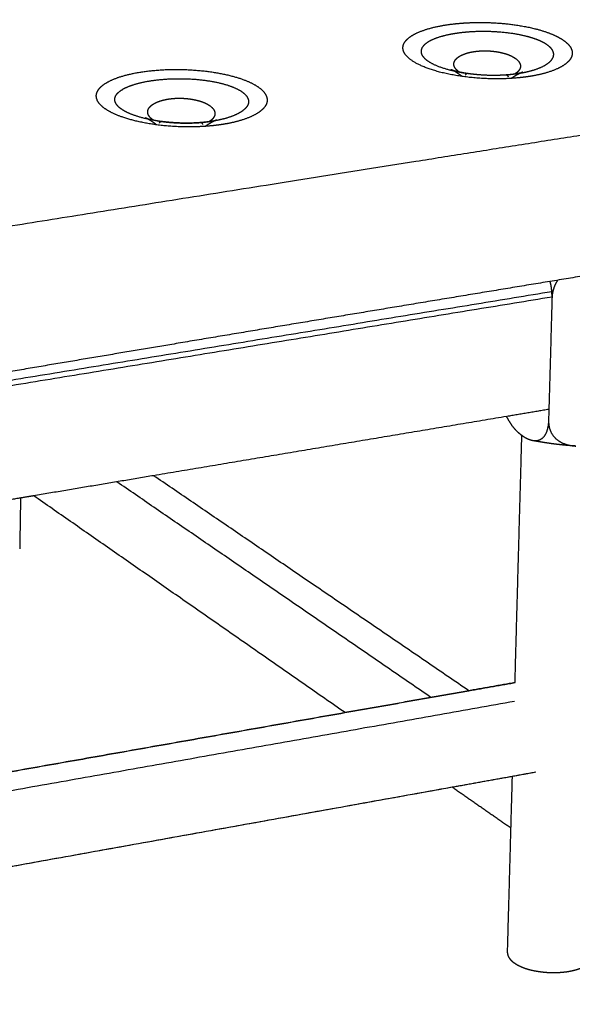
# Model space of a CAD drawing. Units: millimetres. Extents: x 0 to 2954, y 0 to 4178.
# Drawn here: x 891 to 1078, y 979 to 1313 of the extents above; entities that cross this region are included whole.
import ezdxf

# ---------------------------------------------------------------- set-up
doc = ezdxf.new("R2010")
doc.units = ezdxf.units.MM
doc.header["$MEASUREMENT"] = 0
doc.layers.add('1789 Spoke-Back Sofa', color=7, linetype='Continuous', true_color=0x000000)

msp = doc.modelspace()

# ---------------------------------------------------------------- linework, layer by layer
at = {"layer": '1789 Spoke-Back Sofa', "color": 18, "lineweight": -3, "true_color": 0x000000}
for points, weights, degree, knots in [([(1488.68, 1335.89), (1488.11, 1335.73), (1487.37, 1335.56), (1485.49, 1335.2), (1484.35, 1335.01), (1480.21, 1334.35), (1469.28, 1332.77), (1441.75, 1329.42), (1406.7, 1324.51), (1365.64, 1318.29), (1313.11, 1310.15), (1248.4, 1299.99), (1172.31, 1287.98), (1088.29, 1274.66), (1003.06, 1261.13), (923.7, 1248.49), (854.48, 1237.39), (797.12, 1228.08), (751.54, 1220.54), (712.78, 1213.69), (683.06, 1207.86), (670.2, 1205.65), (665.11, 1204.84), (663.64, 1204.62), (661.1, 1204.29), (660.03, 1204.17), (659.09, 1204.09)], [13173.3755395, 13148.5687892, 13180.7719293, 13179.7149435, 13146.4548175, 12948.4795403, 12740.9266703, 12414.3149651, 12102.620025, 11787.8838622, 11386.8261478, 10976.1840839, 10632.6948727, 10433.0957164, 10454.1238173, 10625.3023133, 10876.1543426, 11136.2030433, 11334.9715534, 11541.4755663, 11777.5215736, 11941.0068418, 12112.5797935, 12140.0728785, 12135.6632506, 12103.7605378, 12124.7365044], 3, [0, 0, 0, 0, 0.03125, 0.03125, 0.0625, 0.0625, 0.125, 0.25, 0.375, 0.5, 0.625, 0.75, 0.875, 1, 1.125, 1.25, 1.375, 1.5, 1.625, 1.75, 1.875, 1.9375, 1.9375, 1.96875, 1.96875, 2, 2, 2, 2]), ([(1063.69, 1293.47), (1065.41, 1293.74), (1068.63, 1294.4), (1072.68, 1295.75), (1075.76, 1297.39), (1077.73, 1299.26), (1078.46, 1301.29), (1077.87, 1303.32), (1076.1, 1305.24), (1073.81, 1306.68), (1071.57, 1307.72), (1069.38, 1308.57), (1067.07, 1309.28), (1064.73, 1309.87), (1062, 1310.46), (1058.16, 1311.1), (1052.84, 1311.63), (1048.14, 1311.8), (1044.22, 1311.74), (1041.72, 1311.61), (1039.65, 1311.45), (1037.44, 1311.22), (1034.16, 1310.76), (1030.12, 1309.9), (1026.35, 1308.65), (1023.53, 1307.19), (1021.72, 1305.64), (1020.86, 1304.09), (1020.79, 1302.58), (1021.48, 1300.99), (1023.09, 1299.31), (1025.86, 1297.58), (1029.66, 1295.99), (1034.46, 1294.6), (1039.96, 1293.54), (1045.82, 1292.87), (1051.72, 1292.6), (1056.65, 1292.72), (1060.63, 1293.04), (1062.69, 1293.31), (1063.69, 1293.47)], [6137.10187193, 6138.15162833, 6140.71656458, 6145.82458234, 6152.00711691, 6159.08959024, 6166.77021793, 6174.50042986, 6181.85277616, 6187.38365875, 6191.39180353, 6194.65660925, 6197.4178124, 6199.69721877, 6201.98891927, 6204.44694309, 6206.49087403, 6207.11033074, 6206.83894381, 6206.32169246, 6205.65485722, 6204.74167184, 6202.90352247, 6199.47140137, 6194.49177134, 6188.73722, 6182.66409492, 6176.57004433, 6170.6915411, 6164.53884511, 6158.10138577, 6151.51497461, 6145.51873252, 6140.40034174, 6136.55470796, 6134.23553392, 6133.46711284, 6134.07728409, 6135.42608653, 6136.49077911, 6137.10187193], 3, [-0.000046, -0.000046, -0.000046, -0.000046, 7.879959, 15.759965, 23.711272, 31.662579, 39.84565, 48.028722, 55.601229, 63.173736, 66.7699, 70.366064, 76.029616, 78.861392, 81.693168, 88.612777, 95.532387, 103.50894, 107.497216, 111.485492, 113.89012, 116.294748, 121.104004, 128.81003, 136.516056, 143.678979, 150.841902, 157.35292, 163.283725, 169.21453, 176.523046, 183.831562, 191.689561, 199.54756, 207.602847, 215.658133, 223.299458, 230.940783, 235.527027, 240.113272, 240.113272, 240.113272, 240.113272]), ([(1055.82, 1294.07), (1056.49, 1294.11), (1057.97, 1294.24), (1059.39, 1294.43), (1060.14, 1294.55), (1061.45, 1294.75), (1063.92, 1295.25), (1067.1, 1296.28), (1069.62, 1297.54), (1071.35, 1299.01), (1072.1, 1300.62), (1071.77, 1302.23), (1070.45, 1303.76), (1068.67, 1304.9), (1066.9, 1305.71), (1065.17, 1306.36), (1063.34, 1306.91), (1061.48, 1307.36), (1059.32, 1307.8), (1056.29, 1308.26), (1052.12, 1308.63), (1048.45, 1308.73), (1045.41, 1308.66), (1043.47, 1308.55), (1041.87, 1308.42), (1040.15, 1308.24), (1037.6, 1307.88), (1034.46, 1307.22), (1031.5, 1306.27), (1029.25, 1305.16), (1027.77, 1303.98), (1027.04, 1302.79), (1026.93, 1301.62), (1027.42, 1300.39), (1028.66, 1299.08), (1030.85, 1297.72), (1033.88, 1296.47), (1037.69, 1295.39), (1040.78, 1294.8), (1042.52, 1294.56), (1042.75, 1294.52)], [6143.76717311, 6143.98206076, 6144.54650704, 6145.292581, 6145.75743, 6146.55626812, 6148.46580784, 6152.21411949, 6156.78110881, 6162.10401315, 6167.9894056, 6174.00700724, 6179.77611624, 6184.12028284, 6187.25835971, 6189.80590265, 6191.94785176, 6193.70363105, 6195.45936599, 6197.31986308, 6198.82866535, 6199.24457132, 6198.99188977, 6198.56993635, 6198.04044093, 6197.32304494, 6195.89339825, 6193.247023, 6189.41712516, 6184.97993025, 6180.27387952, 6175.52428618, 6170.92011866, 6166.08477234, 6161.01918872, 6155.85684215, 6151.21325938, 6147.34471384, 6145.36414894, 6144.56808962, 6144.46840162], 3, [-8.305492, -8.305492, -8.305492, -8.305492, -4.586291, -0.000046, -0.000046, -0.000046, 7.879959, 15.759965, 23.711272, 31.662579, 39.84565, 48.028722, 55.601229, 63.173736, 66.7699, 70.366064, 76.029616, 78.861392, 81.693168, 88.612777, 95.532387, 103.50894, 107.497216, 111.485492, 113.89012, 116.294748, 121.104004, 128.81003, 136.516056, 143.678979, 150.841902, 157.35292, 163.283725, 169.21453, 176.523046, 183.831562, 191.689561, 199.54756, 207.602847, 208.819139, 208.819139, 208.819139, 208.819139]), ([(1039.89, 1294.99), (1039.31, 1295.39), (1038.85, 1295.83), (1038.54, 1296.31), (1038.43, 1296.47), (1038.34, 1296.64), (1038.27, 1296.81), (1038.15, 1297.11), (1038.09, 1297.41), (1038.1, 1297.72), (1038.12, 1298.27), (1038.35, 1298.79), (1038.77, 1299.28), (1039.15, 1299.72), (1039.67, 1300.11), (1040.29, 1300.46), (1040.69, 1300.68), (1041.13, 1300.88), (1041.6, 1301.05), (1042.6, 1301.43), (1043.73, 1301.71), (1044.91, 1301.89)], [6167.70164152, 6168.59103422, 6169.56589533, 6170.60291531, 6170.95770281, 6171.31767524, 6171.68144313, 6172.33549359, 6172.99514036, 6173.65152514, 6174.82321787, 6175.9431549, 6176.96974859, 6177.90012236, 6178.72774881, 6179.44136266, 6179.89880805, 6180.30785325, 6180.66845466, 6181.43632672, 6181.98422433, 6182.32563896], 3, [0.744518, 0.744518, 0.744518, 0.744518, 4.460862, 4.460862, 4.460862, 5.730126, 5.730126, 5.730126, 8.012247, 8.012247, 8.012247, 12.087502, 12.087502, 12.087502, 15.781548, 15.781548, 15.781548, 18.142356, 18.142356, 18.142356, 23.181533, 23.181533, 23.181533, 23.181533]), ([(1044.91, 1301.89), (1045.98, 1302.06), (1047.1, 1302.15), (1048.24, 1302.16), (1049.42, 1302.18), (1050.63, 1302.12), (1051.8, 1301.97), (1053.04, 1301.82), (1054.26, 1301.57), (1055.39, 1301.23), (1056.55, 1300.89), (1057.62, 1300.44), (1058.5, 1299.9)], [6182.32563896, 6182.63680483, 6182.77896477, 6182.76141767, 6182.74297001, 6182.54795622, 6182.18111696, 6181.793019, 6181.20932924, 6180.43177259, 6179.63272189, 6178.62278797, 6177.41848783], 3, [0, 0, 0, 0, 4.579972, 4.579972, 4.579972, 9.39488, 9.39488, 9.39488, 14.496597, 14.496597, 14.496597, 19.754692, 19.754692, 19.754692, 19.754692]), ([(1058.5, 1299.9), (1058.56, 1299.86), (1058.61, 1299.83), (1058.67, 1299.79), (1059.55, 1299.22), (1060.2, 1298.56), (1060.5, 1297.85), (1060.63, 1297.54), (1060.7, 1297.22), (1060.69, 1296.9), (1060.67, 1296.43), (1060.49, 1295.96), (1060.16, 1295.53), (1060.12, 1295.48), (1060.08, 1295.43), (1060.04, 1295.37), (1059.74, 1295.02), (1059.35, 1294.7), (1058.89, 1294.4)], [6177.41848783, 6177.34203906, 6177.26483238, 6177.18687795, 6175.92071135, 6174.472233, 6172.92203201, 6172.24507651, 6171.56214769, 6170.88306824, 6169.85854823, 6168.8724219, 6167.95333419, 6167.84439184, 6167.73660848, 6167.63001785, 6166.88455166, 6166.20429171, 6165.59523193], 3, [0, 0, 0, 0, 0.332349, 0.332349, 0.332349, 5.755527, 5.755527, 5.755527, 8.118189, 8.118189, 8.118189, 11.682534, 11.682534, 11.682534, 12.104949, 12.104949, 12.104949, 15.06246, 15.06246, 15.06246, 15.06246]), ([(959.65, 1277.21), (961.26, 1277.46), (964.31, 1278.07), (968.23, 1279.29), (971.35, 1280.76), (973.55, 1282.41), (974.76, 1284.18), (974.93, 1285.58), (974.7, 1286.56), (974.38, 1287.34), (973.7, 1288.35), (972.21, 1289.72), (969.85, 1291.18), (966.67, 1292.52), (963.29, 1293.56), (959.64, 1294.42), (955.35, 1295.15), (950.46, 1295.66), (945.27, 1295.9), (939.96, 1295.82), (934.71, 1295.39), (929.86, 1294.65), (925.59, 1293.6), (922.04, 1292.3), (919.34, 1290.77), (917.57, 1289.08), (916.86, 1287.4), (917.03, 1285.8), (918.09, 1283.92), (920.59, 1281.9), (924.17, 1280.26), (927.17, 1279.23), (930.06, 1278.42), (933.77, 1277.61), (938.57, 1276.89), (943.81, 1276.44), (949.32, 1276.33), (953.8, 1276.53), (956.78, 1276.82), (958.23, 1277), (959.05, 1277.11), (959.45, 1277.18), (959.65, 1277.21)], [6073.93083454, 6074.89787034, 6077.22558391, 6081.77649603, 6087.23388115, 6093.35703436, 6099.91982423, 6105.12754056, 6108.78773083, 6111.7306006, 6115.48634541, 6120.64388955, 6126.16324296, 6131.21456146, 6135.18514114, 6138.46487955, 6141.22592323, 6143.16252412, 6144.03131638, 6143.68260783, 6142.00645916, 6139.07863604, 6135.00770351, 6129.94219533, 6124.06005927, 6117.55453521, 6111.11682419, 6105.0324348, 6097.90089757, 6090.33584647, 6084.22043214, 6080.46254609, 6077.49932269, 6074.60878504, 6072.09991333, 6070.61878442, 6070.38162409, 6071.26250315, 6072.42205959, 6073.13331731, 6073.57691629, 6073.81080968, 6073.93083454], 3, [0.002741, 0.002741, 0.002741, 0.002741, 7.252036, 14.501331, 21.729629, 28.957926, 35.994171, 43.030416, 45.212559, 47.394703, 52.218672, 57.042642, 64.121102, 71.199561, 76.493972, 81.788383, 88.402717, 95.113433, 101.824148, 109.125974, 116.4278, 123.728677, 131.029554, 138.292925, 145.556296, 152.844613, 160.132931, 165.957778, 171.782624, 182.497492, 190.781828, 194.715089, 198.64835, 205.00458, 211.36081, 218.590026, 225.819243, 233.015159, 236.613118, 238.412097, 239.311586, 240.211076, 240.211076, 240.211076, 240.211076]), ([(1040.87, 1293.48), (1040.57, 1293.72), (1040.27, 1293.94), (1039.58, 1294.43), (1039.19, 1294.69), (1038.84, 1294.91), (1038.54, 1295.09), (1038.26, 1295.25), (1037.96, 1295.42), (1037.9, 1295.45), (1037.57, 1295.62), (1037.37, 1295.72), (1037.21, 1295.79), (1037.18, 1295.8), (1037.18, 1295.8)], [6169.58653597, 6169.16809521, 6168.72912515, 6167.61120905, 6166.90686654, 6166.14942279, 6165.49607881, 6164.80387599, 6163.88312234, 6163.69318541, 6162.55133016, 6161.55156119, 6159.94500748, 6159.38271907, 6158.82035882], 3, [3.071023, 3.071023, 3.071023, 3.071023, 5.155701, 5.155701, 8.121511, 8.121511, 8.121511, 10.666418, 10.666418, 11.317156, 11.317156, 14.528624, 14.528624, 16.24698, 16.24698, 16.24698, 16.24698]), ([(1037.18, 1295.8), (1037.18, 1295.8), (1037.41, 1295.71), (1038.08, 1295.51), (1038.36, 1295.43), (1039.13, 1295.23), (1039.67, 1295.11), (1041.02, 1294.83), (1041.87, 1294.68), (1042.79, 1294.55)], [6158.82035882, 6157.23551032, 6155.65009123, 6153.35348794, 6152.61977091, 6150.93287742, 6150.01623081, 6148.13431271, 6147.22269256, 6146.45406875], 3, [16.24698, 16.24698, 16.24698, 16.24698, 21.089665, 21.089665, 23.487429, 23.487429, 26.858829, 26.858829, 31.078667, 31.078667, 31.078667, 31.078667]), ([(1042.79, 1294.55), (1043.15, 1294.49), (1043.52, 1294.44), (1043.9, 1294.4), (1045.24, 1294.23), (1046.69, 1294.1), (1049.59, 1293.94), (1051.05, 1293.91), (1052.97, 1293.94), (1053.47, 1293.95), (1054.59, 1294), (1055.21, 1294.03), (1055.81, 1294.07)], [6146.45406875, 6146.1505615, 6145.86935069, 6145.61095907, 6144.69001673, 6144.05586135, 6143.39476463, 6143.35514913, 6143.70594288, 6143.83652121, 6144.22622404, 6144.51267304, 6144.86511842], 3, [31.078667, 31.078667, 31.078667, 31.078667, 32.744959, 32.744959, 32.744959, 38.665634, 38.665634, 44.460419, 44.460419, 46.535149, 46.535149, 49.248022, 49.248022, 49.248022, 49.248022]), ([(1055.81, 1294.07), (1055.97, 1294.09), (1056.13, 1294.1), (1057.4, 1294.2), (1058.4, 1294.32), (1059.23, 1294.45)], [6144.86511842, 6144.96115526, 6145.06209228, 6145.90835471, 6146.88954991, 6148.10446568], 3, [49.248022, 49.248022, 49.248022, 49.248022, 49.987245, 49.987245, 55.158347, 55.158347, 55.158347, 55.158347]), ([(1056.61, 1293.37), (1056.36, 1293.73), (1055.83, 1294.06), (1055.82, 1294.07), (1055.82, 1294.07)], [5614.60015478, 5829.75849126, 6178.09386896, 6176.213122, 6174.33630327], 2, [48.694193, 48.694193, 48.694193, 60.253239, 60.253239, 60.31608, 60.31608, 60.31608]), ([(1061.49, 1294.92), (1061.49, 1294.92), (1061.42, 1294.9), (1061.17, 1294.81), (1061, 1294.74), (1060.54, 1294.53), (1060.23, 1294.39), (1059.54, 1294.03), (1059.15, 1293.81), (1058.37, 1293.34), (1057.98, 1293.09), (1057.58, 1292.81)], [6155.84678175, 6156.68821316, 6157.53644002, 6159.19315714, 6159.98348483, 6161.63848911, 6162.49025209, 6164.14774955, 6164.94905453, 6166.39273042, 6167.04326005, 6167.66256324], 3, [8.756997, 8.756997, 8.756997, 8.756997, 11.341416, 11.341416, 13.809548, 13.809548, 16.660045, 16.660045, 19.60923, 19.60923, 22.259789, 22.259789, 22.259789, 22.259789]), ([(1059.23, 1294.45), (1060.08, 1294.59), (1060.72, 1294.72), (1061.36, 1294.88), (1061.49, 1294.92), (1061.49, 1294.92)], [6148.10446568, 6149.34036039, 6150.79204262, 6153.53003265, 6154.68189515, 6155.84678175], 3, [0, 0, 0, 0, 5.179101, 5.179101, 8.756997, 8.756997, 8.756997, 8.756997]), ([(956.27, 1278.31), (957.5, 1278.5), (959.84, 1278.97), (962.91, 1279.9), (965.43, 1281.04), (967.28, 1282.32), (968.38, 1283.72), (968.61, 1284.83), (968.49, 1285.61), (968.28, 1286.23), (967.78, 1287.03), (966.65, 1288.11), (964.79, 1289.27), (962.27, 1290.3), (959.58, 1291.1), (956.69, 1291.74), (953.3, 1292.27), (949.47, 1292.63), (945.42, 1292.76), (941.3, 1292.67), (937.24, 1292.32), (933.49, 1291.73), (930.17, 1290.93), (927.39, 1289.94), (925.23, 1288.78), (923.79, 1287.5), (923.17, 1286.21), (923.24, 1284.98), (924.01, 1283.52), (925.94, 1281.94), (928.77, 1280.65), (931.15, 1279.85), (933.44, 1279.21), (936.37, 1278.59), (940.13, 1278.04), (944.19, 1277.71), (948.42, 1277.63), (951.82, 1277.79), (954.09, 1278.01), (955.19, 1278.15), (955.81, 1278.24), (956.12, 1278.29), (956.27, 1278.31)], [6082.42461399, 6083.16821554, 6084.92348508, 6088.3007166, 6092.35788981, 6096.96411994, 6101.97677675, 6106.00981562, 6108.86333997, 6111.16364372, 6114.10842952, 6118.16075116, 6122.4952344, 6126.44004748, 6129.51408454, 6132.02817941, 6134.1129024, 6135.5376236, 6136.13129777, 6135.79440956, 6134.4565548, 6132.18080811, 6129.04615335, 6125.15366902, 6120.62348759, 6115.58846464, 6110.5748053, 6105.81083235, 6100.20729042, 6094.25073116, 6089.47670071, 6086.58279794, 6084.32816941, 6082.18289215, 6080.41172921, 6079.4827295, 6079.51289634, 6080.31463088, 6081.25001036, 6081.80791111, 6082.15197213, 6082.33235898, 6082.42461399], 3, [0.002741, 0.002741, 0.002741, 0.002741, 7.252036, 14.501331, 21.729629, 28.957926, 35.994171, 43.030416, 45.212559, 47.394703, 52.218672, 57.042642, 64.121102, 71.199561, 76.493972, 81.788383, 88.402717, 95.113433, 101.824148, 109.125974, 116.4278, 123.728677, 131.029554, 138.292925, 145.556296, 152.844613, 160.132931, 165.957778, 171.782624, 182.497492, 190.781828, 194.715089, 198.64835, 205.00458, 211.36081, 218.590026, 225.819243, 233.015159, 236.613118, 238.412097, 239.311586, 240.211076, 240.211076, 240.211076, 240.211076]), ([(936.38, 1278.61), (935.72, 1279.05), (935.19, 1279.53), (934.84, 1280.06), (934.69, 1280.27), (934.58, 1280.5), (934.5, 1280.72), (934.42, 1280.98), (934.37, 1281.24), (934.38, 1281.5), (934.39, 1282.1), (934.66, 1282.68), (935.15, 1283.21), (935.53, 1283.62), (936.03, 1283.99), (936.61, 1284.32), (937.05, 1284.57), (937.54, 1284.79), (938.07, 1284.99), (939.08, 1285.36), (940.22, 1285.64), (941.41, 1285.83)], [6104.00631798, 6104.94488079, 6105.9921279, 6107.11900413, 6107.58682614, 6108.06429622, 6108.54820862, 6109.09807691, 6109.65154672, 6110.20345363, 6111.48706596, 6112.71327109, 6113.82918491, 6114.69289316, 6115.47114054, 6116.15368308, 6116.66750772, 6117.12498974, 6117.52551486, 6118.30063845, 6118.86160044, 6119.21908502], 3, [0, 0, 0, 0, 4.061626, 4.061626, 4.061626, 5.745491, 5.745491, 5.745491, 7.65776, 7.65776, 7.65776, 12.099639, 12.099639, 12.099639, 15.536948, 15.536948, 15.536948, 18.123101, 18.123101, 18.123101, 23.140649, 23.140649, 23.140649, 23.140649]), ([(941.41, 1285.83), (942.5, 1286), (943.63, 1286.09), (944.77, 1286.1), (945.98, 1286.12), (947.2, 1286.05), (948.39, 1285.9), (949.65, 1285.74), (950.89, 1285.49), (952.02, 1285.14), (953.16, 1284.79), (954.21, 1284.34), (955.07, 1283.8), (955.09, 1283.78), (955.11, 1283.77), (955.13, 1283.76)], [6119.21908502, 6119.54639939, 6119.70559419, 6119.70422085, 6119.70276902, 6119.52192755, 6119.16480767, 6118.78571454, 6118.20483524, 6117.42236074, 6116.63802907, 6115.64606916, 6114.46148757, 6114.43325346, 6114.40491262, 6114.37646848], 3, [0, 0, 0, 0, 4.582272, 4.582272, 4.582272, 9.426907, 9.426907, 9.426907, 14.578173, 14.578173, 14.578173, 19.755482, 19.755482, 19.755482, 19.878394, 19.878394, 19.878394, 19.878394]), ([(955.13, 1283.76), (956.07, 1283.15), (956.75, 1282.43), (957.03, 1281.66), (957.12, 1281.39), (957.17, 1281.12), (957.16, 1280.85), (957.15, 1280.36), (956.97, 1279.88), (956.63, 1279.43), (956.61, 1279.39), (956.57, 1279.35), (956.5, 1279.26), (956.46, 1279.21), (956.41, 1279.16), (956.08, 1278.79), (955.65, 1278.45), (955.14, 1278.15)], [6114.37646848, 6113.04682777, 6111.50367886, 6109.84219978, 6109.26920537, 6108.69214867, 6108.11688072, 6107.07506976, 6106.06723279, 6105.12353103, 6105.03940614, 6104.95591039, 6104.76666996, 6104.66137961, 6104.55721938, 6103.78072261, 6103.07305002, 6102.441545], 3, [0, 0, 0, 0, 5.784538, 5.784538, 5.784538, 7.778277, 7.778277, 7.778277, 11.388868, 11.388868, 11.388868, 11.710664, 11.710664, 12.123887, 12.123887, 12.123887, 15.209147, 15.209147, 15.209147, 15.209147]), ([(937.36, 1277.1), (937.26, 1277.18), (937.15, 1277.26), (936.59, 1277.68), (936.15, 1277.99), (935.74, 1278.26), (935.39, 1278.49), (935.06, 1278.69), (934.52, 1279), (934.29, 1279.12), (933.89, 1279.32), (933.74, 1279.39), (933.62, 1279.44), (933.6, 1279.45), (933.6, 1279.45)], [6106.34791619, 6106.19943597, 6106.04852268, 6105.22524205, 6104.50513059, 6103.7286845, 6103.06337636, 6102.35685615, 6100.9331549, 6100.22830818, 6098.63416592, 6097.74477652, 6096.35747833, 6095.88284456, 6095.40461745], 3, [2.747554, 2.747554, 2.747554, 2.747554, 3.473706, 3.473706, 6.644156, 6.644156, 6.644156, 9.331422, 9.331422, 11.742304, 11.742304, 14.548777, 14.548777, 15.986876, 15.986876, 15.986876, 15.986876]), ([(933.6, 1279.45), (933.6, 1279.45), (933.66, 1279.43), (933.94, 1279.33), (934.24, 1279.24), (934.86, 1279.07), (935.11, 1279), (935.67, 1278.87), (935.98, 1278.8), (937.09, 1278.57), (937.99, 1278.4), (938.98, 1278.26)], [6095.35608913, 6094.57693908, 6093.79892748, 6091.8683961, 6090.74329622, 6089.09211012, 6088.53168122, 6087.45603494, 6086.94170234, 6085.29561708, 6084.2964607, 6083.46793847], 3, [16.035507, 16.035507, 16.035507, 16.035507, 18.37734, 18.37734, 21.899254, 21.899254, 23.813599, 23.813599, 25.735148, 25.735148, 30.298492, 30.298492, 30.298492, 30.298492]), ([(938.98, 1278.26), (939.26, 1278.22), (939.54, 1278.18), (939.83, 1278.15), (940.67, 1278.04), (941.56, 1277.95), (942.99, 1277.83), (943.52, 1277.8), (945.48, 1277.69), (946.95, 1277.66), (949.73, 1277.7), (951.05, 1277.76), (952.31, 1277.87), (952.36, 1277.87), (952.41, 1277.88)], [6083.46793847, 6083.23433763, 6083.01430138, 6082.80808655, 6082.20578219, 6081.72064379, 6081.14648621, 6080.97669781, 6080.49581263, 6080.4327787, 6080.88814149, 6081.37918237, 6082.17697854, 6082.20975742, 6082.24302259], 3, [30.298492, 30.298492, 30.298492, 30.298492, 31.585122, 31.585122, 31.585122, 35.325691, 35.325691, 37.465371, 37.465371, 43.230022, 43.230022, 48.721081, 48.721081, 48.952715, 48.952715, 48.952715, 48.952715]), ([(957.84, 1278.76), (957.84, 1278.76), (957.82, 1278.75), (957.7, 1278.71), (957.55, 1278.65), (957.13, 1278.46), (956.87, 1278.34), (956.21, 1278.01), (955.81, 1277.79), (954.93, 1277.26), (954.45, 1276.96), (953.94, 1276.6), (953.92, 1276.59), (953.9, 1276.57)], [6093.18963837, 6093.66746447, 6094.14576778, 6095.53933705, 6096.4423418, 6098.18173517, 6099.00793622, 6100.73396486, 6101.61526813, 6103.29221312, 6104.08653679, 6104.86948836, 6104.90569762, 6104.94180065], 3, [9.409686, 9.409686, 9.409686, 9.409686, 10.855516, 10.855516, 13.628878, 13.628878, 16.313203, 16.313203, 19.45957, 19.45957, 22.656636, 22.656636, 22.81214, 22.81214, 22.81214, 22.81214]), ([(955.3, 1278.22), (955.59, 1278.27), (955.86, 1278.31), (956.35, 1278.4), (956.58, 1278.45), (957.19, 1278.58), (957.49, 1278.66), (957.77, 1278.73), (957.83, 1278.75), (957.84, 1278.76), (957.84, 1278.76), (957.84, 1278.76)], [6084.99791174, 6085.39065715, 6085.8073511, 6086.68405897, 6087.14334103, 6088.62577613, 6089.70624542, 6091.51789408, 6092.20459028, 6092.99754468, 6093.09358188, 6093.18963837], 3, [0, 0, 0, 0, 1.720687, 1.720687, 3.432562, 3.432562, 7.00911, 7.00911, 9.119034, 9.119034, 9.409686, 9.409686, 9.409686, 9.409686]), ([(1098.04, 1228.51), (1096.91, 1228.33), (1095.79, 1228.15), (1094.66, 1227.96), (1068.61, 1223.7), (1042.34, 1219.37), (1015.87, 1214.97), (990.98, 1210.84), (965.78, 1206.63), (940.26, 1202.34), (917.65, 1198.54), (894.66, 1194.66), (871.29, 1190.7), (851.73, 1187.39), (831.76, 1184), (811.39, 1180.54), (794.97, 1177.76), (778.23, 1174.92), (761.2, 1172), (746.6, 1169.5), (731.86, 1166.94), (717.01, 1164.31), (713.7, 1163.72), (710.64, 1163.17), (707.83, 1162.67), (703.04, 1161.81), (698.05, 1160.91), (687.36, 1158.96), (682.18, 1158), (677.32, 1157.1), (675.76, 1156.8), (674.35, 1156.54), (671.61, 1156.03), (670.28, 1155.79), (666.7, 1155.16), (664.17, 1154.73), (661.72, 1154.4), (660.6, 1154.24), (659.47, 1154.1), (657.23, 1153.89), (656.15, 1153.8), (655.04, 1153.76), (654.87, 1153.75), (654.69, 1153.75), (654.52, 1153.74), (652.7, 1153.69), (650.65, 1153.74), (648.76, 1154.07)], [6080.4212448, 6079.73403754, 6079.04692303, 6078.35990143, 6062.52305932, 6046.65188012, 6030.74381218, 6015.8694771, 6000.88665693, 5985.79252519, 5972.48357337, 5959.01472779, 5945.37799297, 5934.01415653, 5922.45556195, 5910.68414805, 5901.22771821, 5891.58523372, 5881.69090431, 5873.23274488, 5864.63208429, 5855.83463945, 5853.87925211, 5852.06481921, 5850.39468473, 5847.54956171, 5844.5796652, 5838.2139954, 5835.125679, 5832.21723086, 5831.28233121, 5830.43393427, 5828.79393079, 5827.99747879, 5825.89531474, 5824.44227405, 5823.18156351, 5822.60317073, 5822.04876279, 5821.03317997, 5820.58585738, 5820.14876319, 5820.08154783, 5820.01481432, 5819.9483427, 5819.24235434, 5818.6202951, 5818.5838332], 3, [650.234273, 650.234273, 650.234273, 650.234273, 655.399052, 655.399052, 655.399052, 774.464452, 774.464452, 774.464452, 886.976572, 886.976572, 886.976572, 988.178306, 988.178306, 988.178306, 1074.986196, 1074.986196, 1074.986196, 1147.051059, 1147.051059, 1147.051059, 1210.178601, 1210.178601, 1210.178601, 1223.267298, 1223.267298, 1223.267298, 1244.364176, 1244.364176, 1266.694372, 1266.694372, 1266.694372, 1271.573575, 1271.573575, 1277.297973, 1277.297973, 1288.687496, 1288.687496, 1288.687496, 1293.300899, 1293.300899, 1297.724442, 1297.724442, 1297.724442, 1298.407945, 1298.407945, 1298.407945, 1305.937144, 1305.937144, 1305.937144, 1305.937144]), ([(1071.37, 1218.76), (1071.38, 1219.63), (1071.29, 1221.41), (1070.95, 1223.2), (1070.73, 1224.04)], [6069.38064736, 6069.07567834, 6068.74298074, 6069.01579141, 6069.28449788], 3, [-50.648842, -50.648842, -50.648842, -50.648842, -47.483129, -44.46316, -44.46316, -44.46316, -44.46316]), ([(1073.26, 1224.46), (1073.14, 1224.27), (1072.55, 1223.3), (1071.72, 1221.4), (1071.42, 1219.63), (1071.37, 1218.76)], [6068.31581371, 6068.31108769, 6068.30994467, 6068.53482697, 6069.05795173, 6069.38064736], 3, [-7.089204, -7.089204, -7.089204, -7.089204, -6.330786, -3.165393, 0, 0, 0, 0]), ([(1061.15, 1171.85), (1060.92, 1172.02), (1060.24, 1172.56), (1059.12, 1173.61), (1057.82, 1175.16), (1056.79, 1176.77), (1056.21, 1177.89), (1056.01, 1178.31)], [6110.33758397, 6110.8676315, 6112.42684582, 6114.92989497, 6117.72207903, 6119.8400251, 6120.94289921, 6121.31085458], 3, [-23.764742, -23.764742, -23.764742, -23.764742, -22.15775, -18.992357, -15.826964, -12.661571, -10.863583, -10.863583, -10.863583, -10.863583]), ([(1070.19, 1176.86), (1070.15, 1176.02), (1069.95, 1174.39), (1069.3, 1172.41), (1068.33, 1171.03), (1067.17, 1170.24), (1065.97, 1169.98), (1065.17, 1170.05), (1064.8, 1170.11)], [6085.82563651, 6086.19628459, 6087.2108771, 6089.50637166, 6092.38822341, 6095.58607101, 6098.70398974, 6100.72142181, 6101.62088788], 3, [-50.648842, -50.648842, -50.648842, -50.648842, -47.483129, -44.317417, -41.151704, -37.985992, -34.82028, -32.257313, -32.257313, -32.257313, -32.257313]), ([(1070.19, 1176.86), (1070.19, 1176.01), (1070.39, 1174.33), (1071.36, 1172.15), (1072.88, 1170.45), (1074.8, 1169.27), (1076.95, 1168.56), (1078.55, 1168.34), (1079.4, 1168.29), (1079.48, 1168.28)], [6085.82563651, 6086.17839616, 6087.00933418, 6088.56578857, 6090.30274831, 6092.08968811, 6093.84318515, 6095.02486787, 6095.62604112, 6095.68145849], 3, [0, 0, 0, 0, 3.165393, 6.330786, 9.496178, 12.661571, 15.826964, 18.992357, 19.314778, 19.314778, 19.314778, 19.314778]), ([(1064.8, 1170.11), (1064.72, 1170.13), (1064.18, 1170.24), (1063.19, 1170.59), (1062.05, 1171.22), (1061.37, 1171.69), (1061.15, 1171.85)], [6101.62088788, 6101.83242001, 6103.15387241, 6105.56836792, 6108.25106592, 6109.82356369, 6110.33758397], 3, [-32.257313, -32.257313, -32.257313, -32.257313, -31.654567, -28.488855, -25.323143, -23.764742, -23.764742, -23.764742, -23.764742]), ([(1079.48, 1168.28), (1079.35, 1168.29), (1079.23, 1168.3), (1079.11, 1168.3), (1078.63, 1168.33), (1078.14, 1168.36), (1077.64, 1168.4), (1077.09, 1168.44), (1076.52, 1168.49), (1075.94, 1168.54), (1075.85, 1168.55), (1075.75, 1168.56), (1075.66, 1168.57), (1074.93, 1168.64), (1074.2, 1168.72), (1073.45, 1168.8), (1073.41, 1168.81), (1073.38, 1168.81), (1073.34, 1168.81), (1072.57, 1168.9), (1071.79, 1169), (1071.01, 1169.11), (1071, 1169.11), (1070.98, 1169.11), (1070.97, 1169.12), (1070.26, 1169.22), (1069.55, 1169.32), (1068.83, 1169.43), (1068.56, 1169.47), (1068.3, 1169.52), (1068.04, 1169.56), (1067.61, 1169.63), (1067.19, 1169.7), (1066.76, 1169.77), (1066.1, 1169.88), (1065.45, 1169.99), (1064.8, 1170.11)], [6095.68145849, 6095.80991556, 6095.92976936, 6096.04095557, 6096.50254339, 6096.95872897, 6097.37803665, 6097.84107996, 6098.28497487, 6098.67864832, 6098.7435032, 6098.8070831, 6098.86927871, 6099.33605028, 6099.75729541, 6100.1045346, 6100.12187118, 6100.1391086, 6100.15624586, 6100.50819472, 6100.81538876, 6101.07346343, 6101.07735787, 6101.08123721, 6101.08510143, 6101.31901819, 6101.49905378, 6101.63095131, 6101.67900717, 6101.71759879, 6101.74708442, 6101.79530256, 6101.81724163, 6101.81619945, 6101.81457874, 6101.74509656, 6101.62088788], 3, [0, 0, 0, 0, 0.581852, 0.581852, 0.581852, 2.84544, 2.84544, 2.84544, 5.341359, 5.341359, 5.341359, 5.751736, 5.751736, 5.751736, 8.831187, 8.831187, 8.831187, 8.985071, 8.985071, 8.985071, 12.149213, 12.149213, 12.149213, 12.196905, 12.196905, 12.196905, 15.076562, 15.076562, 15.076562, 16.127732, 16.127732, 16.127732, 17.846429, 17.846429, 17.846429, 20.519324, 20.519324, 20.519324, 20.519324]), ([(1085.18, 996.35), (1085.17, 996.23), (1085.17, 996.07), (1085.15, 995.8), (1085.12, 995.62), (1085.08, 995.37), (1085.06, 995.28), (1085.01, 995.08), (1084.98, 994.97), (1084.81, 994.46), (1084.61, 994.09), (1084.38, 993.76), (1084.07, 993.33), (1083.69, 992.95), (1083.25, 992.61), (1082.72, 992.19), (1082.09, 991.83), (1081.39, 991.51), (1080.24, 991), (1078.9, 990.6), (1077.39, 990.32), (1075.9, 990.04), (1074.28, 989.88), (1072.6, 989.85), (1070.79, 989.81), (1068.95, 989.92), (1067.18, 990.17), (1065.4, 990.42), (1063.73, 990.8), (1062.26, 991.31), (1061.55, 991.55), (1060.9, 991.82), (1059.72, 992.41), (1059.19, 992.71), (1058.72, 993.05), (1058.65, 993.1), (1058.57, 993.16), (1058.42, 993.27), (1058.35, 993.33), (1058.19, 993.46), (1058.1, 993.54), (1058.02, 993.61), (1057.7, 993.9), (1057.42, 994.2), (1056.92, 994.88), (1056.71, 995.26), (1056.56, 995.67), (1056.52, 995.78), (1056.49, 995.89), (1056.43, 996.1), (1056.41, 996.2), (1056.37, 996.4), (1056.35, 996.51), (1056.33, 996.7), (1056.32, 996.79), (1056.31, 996.95), (1056.31, 997.02), (1056.31, 997.17), (1056.31, 997.25), (1056.31, 997.39), (1056.31, 997.44), (1056.31, 997.5)], [6186.6335658, 6186.68272201, 6186.5510782, 6186.29540862, 6186.04519923, 6185.6964843, 6185.54776432, 6185.23111246, 6185.05929159, 6184.18407955, 6183.45583677, 6182.75280746, 6181.8403518, 6180.93245485, 6180.07597053, 6179.02340358, 6178.02659979, 6177.12813766, 6175.66410476, 6174.46462886, 6173.61244098, 6172.7707427, 6172.28436439, 6172.18765429, 6172.08316937, 6172.43605081, 6173.22595369, 6174.02052272, 6175.23741161, 6176.79506211, 6177.54080874, 6178.35840344, 6180.070872, 6180.95854536, 6181.87991966, 6182.03062849, 6182.18224708, 6182.48939976, 6182.64499873, 6182.99816389, 6183.19626483, 6183.39529403, 6184.13496609, 6184.89441415, 6186.4436919, 6187.25000462, 6188.02929124, 6188.23331788, 6188.43693829, 6188.81007603, 6188.98196686, 6189.31138202, 6189.47218339, 6189.75104422, 6189.87731799, 6190.07644237, 6190.16133554, 6190.30663819, 6190.37784766, 6190.44195728, 6190.45552419, 6190.43395057], 3, [0, 0, 0, 0, 0.451318, 0.451318, 1.310791, 1.310791, 1.904989, 1.904989, 2.578667, 2.578667, 5.336419, 5.336419, 5.336419, 8.790172, 8.790172, 8.790172, 13.022873, 13.022873, 13.022873, 19.90982, 19.90982, 19.90982, 26.717487, 26.717487, 26.717487, 34.08018, 34.08018, 34.08018, 41.481204, 41.481204, 41.481204, 45.01821, 45.01821, 48.394119, 48.394119, 48.394119, 48.945916, 48.945916, 49.506142, 49.506142, 50.211622, 50.211622, 50.211622, 52.846546, 52.846546, 55.607255, 55.607255, 55.607255, 56.326708, 56.326708, 56.944418, 56.944418, 57.538102, 57.538102, 58.027074, 58.027074, 58.38304, 58.38304, 58.73342, 58.73342, 58.972822, 58.972822, 58.972822, 58.972822])]:
    msp.add_rational_spline(points, weights, degree=degree, knots=knots, dxfattribs=at)
for points, weights, degree in [([(1042.75, 1294.52), (1042.21, 1294.24), (1041.94, 1293.9)], [5365.76961358, 5267.33267733, 5273.05750468], 2), ([(1055.82, 1294.07), (1055.82, 1294.07), (1055.81, 1294.07)], [6174.33630327, 6170.35267163, 6166.38673745], 2), ([(1058.89, 1294.4), (1058.86, 1294.39), (1058.84, 1294.37), (1058.82, 1294.36)], [6165.59523193, 6165.56525999, 6165.53546047, 6165.50583408], 3), ([(938.92, 1278.23), (938.48, 1277.96), (938.26, 1277.65)], [5269.27821263, 5205.74908346, 5222.29788598], 2), ([(938.98, 1278.26), (938.95, 1278.25), (938.92, 1278.23)], [5277.48374378, 5273.22633915, 5269.27821263], 2), ([(952.41, 1277.88), (953.49, 1277.97), (954.47, 1278.09), (955.3, 1278.22)], [6082.24302259, 6082.94612198, 6083.86646869, 6084.99791174], 3), ([(952.44, 1277.86), (952.42, 1277.87), (952.41, 1277.88)], [6068.94130187, 6077.17174449, 6085.48134024], 2), ([(953.1, 1277.23), (952.89, 1277.56), (952.44, 1277.86)], [5573.80343234, 5768.70939002, 6068.94130187], 2), ([(1071.31, 1220.54), (858.61, 1185.71), (636.67, 1149.37)], [6080.15006067, 5953.63286398, 5827.11566729], 2), ([(1071.37, 1218.75), (858.68, 1183.88), (636.76, 1147.5)], [6079.01581205, 5952.53112854, 5826.04644504], 2), ([(1071.37, 1218.76), (1070.78, 1197.78), (1070.19, 1176.86)], [6069.38064736, 6077.60314194, 6085.82563651], 2), ([(1070.29, 1180.71), (1063.16, 1179.51), (1056.01, 1178.31)], [5467.50640511, 5463.61219392, 5459.71798273], 2), ([(1056.01, 1178.31), (996.56, 1168.34), (936.4, 1158.25)], [5459.71798273, 5427.52938504, 5395.34078734], 2), ([(1058.83, 1088.16), (1059.98, 1129.89), (1061.15, 1171.85)], [5340.41028042, 5325.95387053, 5311.49746064], 2), ([(936.4, 1158.25), (916.12, 1154.85), (895.76, 1151.43)], [5395.34078734, 5384.57622851, 5373.81166968], 2), ([(1043.18, 1085.4), (988.67, 1122.59), (936.4, 1158.25)], [6252.25442904, 6386.10552643, 6519.95662381], 2), ([(1030.34, 1083.13), (976.03, 1120.41), (923.95, 1156.16)], [6244.26409156, 6378.11489423, 6511.9656969], 2), ([(891.3, 1150.68), (877.93, 1148.44), (864.52, 1146.19)], [5371.45837179, 5364.42026313, 5357.38215446], 2), ([(891.3, 1150.68), (891.15, 1142.08), (891.01, 1133.49)], [5820.40117126, 5823.64534786, 5826.88952445], 2), ([(895.76, 1151.43), (893.53, 1151.06), (891.3, 1150.68)], [5373.81166968, 5372.63502073, 5371.45837179], 2), ([(1001.24, 1077.98), (947.39, 1115.48), (895.76, 1151.43)], [6323.963282, 6459.91496166, 6595.86664132], 2), ([(1043.17, 1085.41), (1051, 1086.79), (1058.83, 1088.17)], [6091.01100303, 6095.76994028, 6100.52887753], 2), ([(1058.83, 1088.16), (1051.01, 1086.78), (1043.18, 1085.4)], [6154.11735794, 6149.32106364, 6144.52476935], 2), ([(1001.22, 1077.99), (1022.24, 1081.71), (1043.17, 1085.41)], [6065.66546869, 6078.33823586, 6091.01100303], 2), ([(1043.18, 1085.4), (1022.25, 1081.7), (1001.24, 1077.98)], [6144.52476935, 6131.74055245, 6118.95633556], 2), ([(1058.65, 1081.77), (848.37, 1044.47), (629.08, 1005.56)], [6131.99938009, 6005.98412773, 5879.96887537], 2), ([(629.07, 1012.21), (818.52, 1045.7), (1001.22, 1077.99)], [5849.68734945, 5957.67640907, 6065.66546869], 2), ([(1001.24, 1077.98), (818.53, 1045.68), (629.07, 1012.19)], [6118.95633556, 6010.01444288, 5901.07255021], 2), ([(1065.85, 1057.79), (852.13, 1019.33), (629.08, 979.2)], [6147.00425386, 6018.5641124, 5890.12397094], 2), ([(1065.85, 1057.78), (1051.73, 1055.24), (1037.56, 1052.69)], [6105.28330656, 6096.6846478, 6088.08598904], 2), ([(1057.46, 1038.83), (1057.7, 1047.59), (1057.95, 1056.35)], [5357.599653, 5354.54047902, 5351.48130504], 2), ([(1057.95, 1056.35), (1057.95, 1056.36), (1057.95, 1056.36)], [5351.48130504, 5351.47995811, 5351.47861118], 2), ([(1037.56, 1052.69), (837.39, 1016.67), (629.08, 979.19)], [6088.08598904, 5969.11619898, 5850.14640893], 2), ([(1057.46, 1038.83), (1047.47, 1045.79), (1037.55, 1052.69)], [6188.00161998, 6211.73318643, 6235.46475288], 2), ([(1056.31, 997.5), (1056.89, 1018.14), (1057.46, 1038.83)], [5372.08956569, 5364.84460934, 5357.599653], 2)]:
    msp.add_rational_spline(points, weights, degree=degree, dxfattribs=at)

doc.saveas('drawing.dxf')
